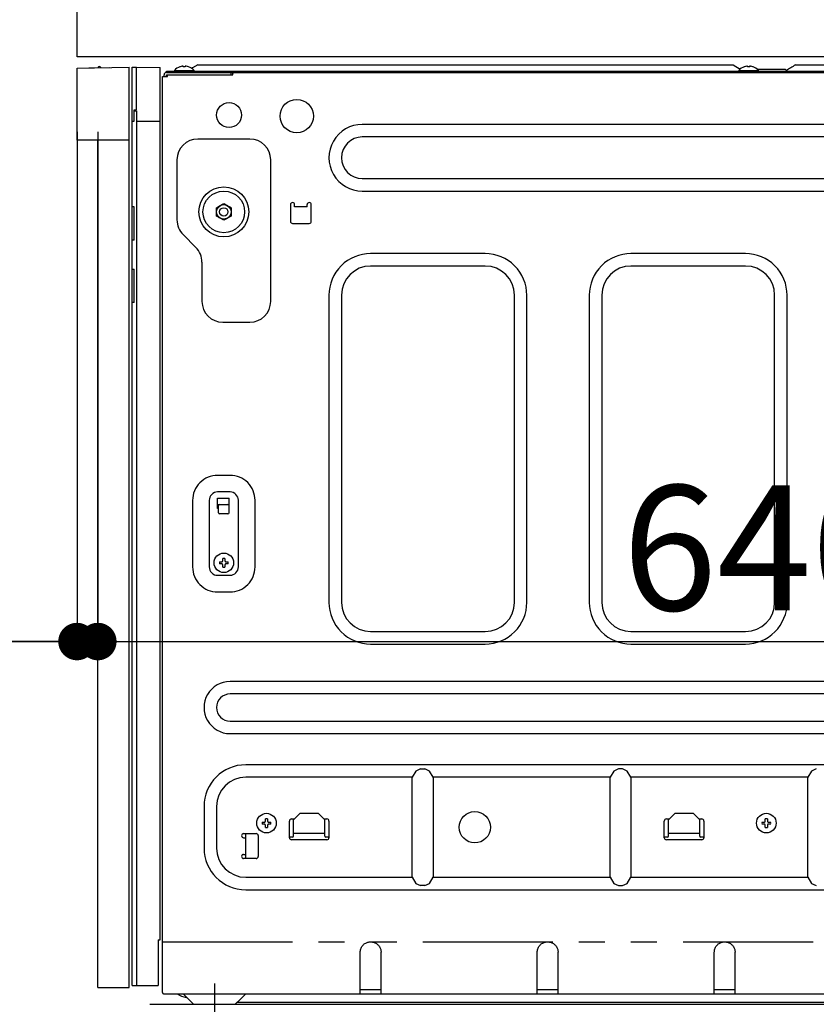
# Model space of a CAD drawing. Extents: x 56059 to 82181, y -32850 to -24450.
# Drawn here: x 78539 to 78921, y -30600 to -30128 of the extents above; entities that cross this region are included whole.
import ezdxf

# ---------------------------------------------------------------- set-up
doc = ezdxf.new("R2010")
doc.units = 0
doc.header["$LTSCALE"] = 50
doc.header["$MEASUREMENT"] = 0
for name, pattern in [('CENTER', [2, 1.25, -0.25, 0.25, -0.25]), ('HIDDEN', [0.375, 0.25, -0.125]), ('PHANTOM', [2.5, 1.25, -0.25, 0.25, -0.25, 0.25, -0.25])]:
    doc.linetypes.add(name, pattern=pattern)
doc.layers.get('0').update_dxf_attribs({"linetype": 'CONTINUOUS'})
for name, color, linetype in [('121-キャビネット（中）', 253, 'HIDDEN'), ('126-甲板', 2, 'CONTINUOUS'), ('150-機器', 8, 'CONTINUOUS'), ('166-寸法B', 11, 'CONTINUOUS')]:
    doc.layers.add(name, color=color, linetype=linetype)
doc.styles.add('KH001', font='txt')
doc.dimstyles.new('KH1xx030', dxfattribs={"dimscale": 30, "dimtxt": 2, "dimasz": 0.6, "dimexe": 0.3, "dimexo": 1.2, "dimgap": 0.5, "dimtad": 3, "dimdec": 1, "dimdsep": 46, "dimlunit": 6, "dimtxsty": 'KH001', "dimblk": 'DOT', "dimcen": 1, "dimdle": 1, "dimclrd": 256, "dimclre": 256, "dimclrt": 256, "dimadec": 0, "dimazin": 0, "dimtfac": 1, "dimtdec": 1, "dimtix": 1, "dimtmove": 2, "dimatfit": 3, "dimldrblk": 'CLOSEDBLANK', "dimfxl": 1, "dimtolj": 1, "dimtzin": 0, "dimlwd": -1, "dimlwe": -1, "dimarcsym": 0})

# ---------------------------------------------------------------- blocks, each defined once
blk = doc.blocks.new('_Dot')
at = {"color": 0, "linetype": 'ByBlock', "lineweight": -2}
blk.add_line((-0.5, 0), (-1, 0), dxfattribs=at)
at = {"color": 0, "linetype": 'ByBlock', "const_width": 0.5}
blk.add_lwpolyline([(-0.25, 0, 1), (0.25, 0, 1)], format="xyb", close=True, dxfattribs=at)
blk = doc.blocks.new('*D247')
at = {"layer": '166-寸法B', "transparency": 16777216}
for p, q in [((78530.12, -30105.34), (78251.53, -30105.34)), ((78260.53, -30947.34), (78260.53, -30123.34)), ((78530.64, -30965.34), (78251.53, -30965.34))]:
    blk.add_line(p, q, dxfattribs=at)
at = {"layer": '166-寸法B', "transparency": 16777216, "xscale": 18, "yscale": 18, "zscale": 18}
for p, rotation in [((78260.53, -30105.34), 90), ((78260.53, -30965.34), 270)]:
    blk.add_blockref('_Dot', p, dxfattribs=dict(at, rotation=rotation))
at = {"layer": '166-寸法B', "transparency": 16777216, "insert": (78210.51, -30535.34), "char_height": 60, "attachment_point": 5, "rotation": 90, "style": 'KH001'}
blk.add_mtext('\\A1;860(910)', dxfattribs=at)
blk = doc.blocks.new('_ClosedBlank')
at = {"color": 0, "linetype": 'ByBlock', "lineweight": -2}
for p, q in [((-1, 0.167), (0, 0)), ((-1, 0.167), (-1, -0.167)), ((0, 0), (-1, -0.167))]:
    blk.add_line(p, q, dxfattribs=at)
blk = doc.blocks.new('*D250')
at = {"layer": '166-寸法B', "transparency": 16777216}
for p, q in [((78514.64, -28565.34), (77981.53, -28565.34)), ((77990.53, -30947.34), (77990.53, -28583.34)), ((78530.64, -30965.34), (77981.53, -30965.34))]:
    blk.add_line(p, q, dxfattribs=at)
at = {"layer": '166-寸法B', "transparency": 16777216, "xscale": 18, "yscale": 18, "zscale": 18}
for p, rotation in [((77990.53, -28565.34), 90), ((77990.53, -30965.34), 270)]:
    blk.add_blockref('_Dot', p, dxfattribs=dict(at, rotation=rotation))
at = {"layer": '166-寸法B', "transparency": 16777216, "insert": (77941.72, -29765.34), "char_height": 60, "attachment_point": 5, "rotation": 90, "style": 'KH001'}
blk.add_mtext('\\A1;2,400', dxfattribs=at)
blk = doc.blocks.new('*D251')
at = {"layer": '166-寸法B', "transparency": 16777216}
for p, q in [((78805.12, -29545.34), (78116.53, -29545.34)), ((78125.53, -30947.34), (78125.53, -29563.34)), ((78530.64, -30965.34), (78116.53, -30965.34))]:
    blk.add_line(p, q, dxfattribs=at)
at = {"layer": '166-寸法B', "transparency": 16777216, "xscale": 18, "yscale": 18, "zscale": 18}
for p, rotation in [((78125.53, -29545.34), 90), ((78125.53, -30965.34), 270)]:
    blk.add_blockref('_Dot', p, dxfattribs=dict(at, rotation=rotation))
at = {"layer": '166-寸法B', "transparency": 16777216, "insert": (78075.2, -30255.34), "char_height": 60, "attachment_point": 5, "rotation": 90, "style": 'KH001'}
blk.add_mtext('\\A1;1,420(1470)', dxfattribs=at)
blk = doc.blocks.new('*D252')
at = {"layer": '166-寸法B', "linetype": 'ByBlock', "transparency": 16777216}
for p, q in [((78566.12, -30181.34), (78566.12, -30435.15)), ((78576.12, -30181.34), (78576.12, -30435.15)), ((78426.9, -30426.15), (78566.12, -30426.15)), ((78548.12, -30426.15), (78530.12, -30426.15)), ((78566.12, -30426.15), (78576.12, -30426.15)), ((78566.12, -30426.15), (78576.12, -30426.15)), ((78594.12, -30426.15), (78612.12, -30426.15))]:
    blk.add_line(p, q, dxfattribs=at)
at = {"layer": '166-寸法B', "transparency": 16777216, "xscale": 18, "yscale": 18, "zscale": 18}
blk.add_blockref('_Dot', (78566.12, -30426.15), dxfattribs=at)
at = {"layer": '166-寸法B', "transparency": 16777216, "xscale": 18, "yscale": 18, "zscale": 18, "rotation": 180}
blk.add_blockref('_Dot', (78576.12, -30426.15), dxfattribs=at)
at = {"layer": '166-寸法B', "transparency": 16777216, "insert": (78475.56, -30381.15), "char_height": 60, "attachment_point": 5, "style": 'KH001'}
blk.add_mtext('\\A1;10', dxfattribs=at)
blk = doc.blocks.new('*D254')
at = {"layer": '166-寸法B', "transparency": 16777216}
for p, q in [((78530.12, -30145.34), (78386.53, -30145.34)), ((78395.53, -30847.34), (78395.53, -30163.34)), ((78565.12, -30865.34), (78386.53, -30865.34))]:
    blk.add_line(p, q, dxfattribs=at)
at = {"layer": '166-寸法B', "transparency": 16777216, "xscale": 18, "yscale": 18, "zscale": 18}
for p, rotation in [((78395.53, -30145.34), 90), ((78395.53, -30865.34), 270)]:
    blk.add_blockref('_Dot', p, dxfattribs=dict(at, rotation=rotation))
at = {"layer": '166-寸法B', "transparency": 16777216, "insert": (78350.53, -30505.34), "char_height": 60, "attachment_point": 5, "rotation": 90, "style": 'KH001'}
blk.add_mtext('\\A1;720', dxfattribs=at)
blk = doc.blocks.new('*D255')
at = {"layer": '166-寸法B', "transparency": 16777216}
for p, q in [((78395.53, -29965.01), (78395.53, -30105.34)), ((78395.53, -30087.34), (78395.53, -30069.34)), ((78530.12, -30105.34), (78386.53, -30105.34)), ((78395.53, -30145.34), (78395.53, -30105.34)), ((78395.53, -30145.34), (78395.53, -30105.34)), ((78530.12, -30145.34), (78386.53, -30145.34)), ((78395.53, -30163.34), (78395.53, -30181.34))]:
    blk.add_line(p, q, dxfattribs=at)
at = {"layer": '166-寸法B', "transparency": 16777216, "xscale": 18, "yscale": 18, "zscale": 18}
for p, rotation in [((78395.53, -30105.34), 270), ((78395.53, -30145.34), 90)]:
    blk.add_blockref('_Dot', p, dxfattribs=dict(at, rotation=rotation))
at = {"layer": '166-寸法B', "transparency": 16777216, "insert": (78350.53, -30016.25), "char_height": 60, "attachment_point": 5, "rotation": 90, "style": 'KH001'}
blk.add_mtext('\\A1;40', dxfattribs=at)
blk = doc.blocks.new('*D259')
at = {"layer": '166-寸法B', "transparency": 16777216}
for p, q in [((79216.12, -30186.34), (79216.12, -30435.15)), ((78576.12, -30217.34), (78576.12, -30435.15)), ((78594.12, -30426.15), (79198.12, -30426.15))]:
    blk.add_line(p, q, dxfattribs=at)
at = {"layer": '166-寸法B', "transparency": 16777216, "xscale": 18, "yscale": 18, "zscale": 18, "rotation": 180}
blk.add_blockref('_Dot', (78576.12, -30426.15), dxfattribs=at)
at = {"layer": '166-寸法B', "transparency": 16777216, "xscale": 18, "yscale": 18, "zscale": 18}
blk.add_blockref('_Dot', (79216.12, -30426.15), dxfattribs=at)
at = {"layer": '166-寸法B', "transparency": 16777216, "insert": (78896.12, -30381.15), "char_height": 60, "attachment_point": 5, "style": 'KH001'}
blk.add_mtext('\\A1;640', dxfattribs=at)

msp = doc.modelspace()

# ---------------------------------------------------------------- linework, layer by layer
at = {"layer": '121-キャビネット（中）', "linetype": 'Continuous', "ltscale": 2}
msp.add_line((79200.12, -30145.34), (78601.12, -30145.34), dxfattribs=at)
at = {"layer": '121-キャビネット（中）', "linetype": 'Continuous'}
msp.add_line((78601.12, -30600.34), (79118.12, -30600.34), dxfattribs=at)
at = {"layer": '126-甲板'}
msp.add_lwpolyline([(78566.12, -30105.34), (79213.12, -30105.34), (79213.12, -30145.34), (78566.12, -30145.34)], close=True, dxfattribs=at)
at = {"layer": '150-機器', "color": 13, "linetype": 'Continuous'}
for p, q in [((78615.58, -30150.12), (78615.52, -30150.12)), ((78617.12, -30150.12), (78617.12, -30149.84)), ((78618.12, -30150.12), (78617.12, -30150.12)), ((78618.12, -30149.84), (78618.12, -30150.12)), ((78619.72, -30150.12), (78619.66, -30150.12)), ((78624.12, -30149.24), (78621.62, -30150.74)), ((78624.12, -30149.24), (78881.12, -30149.24)), ((78881.12, -30149.24), (78884.55, -30151.3)), ((78886.58, -30150.12), (78886.52, -30150.12)), ((78888.12, -30150.12), (78888.12, -30149.84)), ((78889.12, -30150.12), (78888.12, -30150.12)), ((78889.12, -30149.84), (78889.12, -30150.12)), ((78890.72, -30150.12), (78890.66, -30150.12)), ((78909.93, -30149.96), (78909.37, -30150.29)), ((78910.51, -30149.61), (78909.93, -30149.96)), ((78911.12, -30149.24), (78910.51, -30149.61)), ((78911.12, -30149.24), (79168.12, -30149.24)), ((78566.12, -30150.84), (78591.12, -30150.34)), ((78566.12, -30185.34), (78566.12, -30150.84)), ((78571.86, -30150.67), (78581.86, -30150.48)), ((78571.86, -30150.67), (78571.86, -30150.72)), ((78581.86, -30150.48), (78581.86, -30150.53)), ((78591.12, -30185.34), (78591.12, -30150.34)), ((78592.62, -30591.34), (78592.62, -30150.34)), ((78592.62, -30150.34), (78594.62, -30150.38)), ((78594.62, -30170.84), (78594.62, -30150.38)), ((78594.62, -30150.38), (78606.12, -30150.58)), ((78606.12, -30569.34), (78606.12, -30150.58)), ((78607.12, -30594.74), (78607.12, -30154.84)), ((78607.12, -30154.84), (78609.62, -30154.84)), ((78607.92, -30154.84), (78607.92, -30154.04)), ((78609.12, -30152.84), (78609.12, -30152.24)), ((78609.12, -30152.24), (79183.12, -30152.24)), ((78609.12, -30152.84), (79183.92, -30152.84)), ((78609.12, -30154.84), (78609.12, -30154.04)), ((78609.12, -30154.04), (78640.82, -30154.04)), ((78609.62, -30154.84), (78609.62, -30154.04)), ((78612.92, -30151.96), (78612.92, -30152.24)), ((78612.92, -30151.96), (78622.32, -30151.96)), ((78621.62, -30150.74), (78621.16, -30151.02)), ((78622.32, -30152.24), (78622.32, -30151.96)), ((78639.92, -30152.84), (78639.92, -30154.04)), ((78640.92, -30153.94), (78640.92, -30153.34)), ((78883.92, -30151.96), (78883.92, -30152.24)), ((78883.92, -30151.96), (78893.32, -30151.96)), ((78892.52, -30151.24), (78906.12, -30151.24)), ((78893.32, -30152.24), (78893.32, -30151.96)), ((78906.62, -30151.74), (78906.12, -30151.24)), ((78907.12, -30152.24), (78906.62, -30151.74)), ((78907.23, -30151.58), (78906.74, -30151.87)), ((78907.74, -30151.27), (78907.23, -30151.58)), ((78908.27, -30150.95), (78907.74, -30151.27)), ((78908.82, -30150.62), (78908.27, -30150.95)), ((78909.37, -30150.29), (78908.82, -30150.62)), ((78593.62, -30176.34), (78593.62, -30170.84)), ((78593.62, -30170.84), (78594.62, -30170.84)), ((78593.62, -30171.34), (78594.62, -30171.34)), ((78594.62, -30171.34), (78594.62, -30591.34)), ((78592.62, -30176.34), (78593.62, -30176.34)), ((78594.62, -30176.34), (78606.12, -30176.34)), ((79087.12, -30177.84), (78703.12, -30177.84)), ((78591.12, -30185.34), (78566.12, -30185.34)), ((78576.12, -30592.34), (78576.12, -30185.34)), ((78591.12, -30592.34), (78591.12, -30185.34)), ((78649.12, -30184.84), (78624.12, -30184.84)), ((79087.12, -30183.84), (78703.12, -30183.84)), ((78614.12, -30194.84), (78614.12, -30223.7)), ((78659.12, -30262.84), (78659.12, -30194.84)), ((78703.12, -30203.84), (79087.12, -30203.84)), ((78703.12, -30209.84), (79087.12, -30209.84)), ((78635.28, -30216.58), (78635.5, -30216.45)), ((78635.5, -30216.45), (78635.72, -30216.32)), ((78635.72, -30216.32), (78635.96, -30216.18)), ((78635.96, -30216.18), (78636.26, -30216.01)), ((78636.26, -30216.01), (78636.62, -30215.8)), ((78636.62, -30215.8), (78638.37, -30216.81)), ((78668.62, -30216.34), (78668.62, -30224.34)), ((78670.62, -30217.34), (78670.62, -30216.34)), ((78676.62, -30217.34), (78676.62, -30216.34)), ((78678.62, -30224.34), (78678.62, -30216.34)), ((78593.62, -30217.34), (78592.62, -30217.34)), ((78593.62, -30233.34), (78593.62, -30217.34)), ((78633.12, -30217.82), (78634.87, -30216.81)), ((78633.12, -30217.98), (78633.12, -30217.82)), ((78633.12, -30218.18), (78633.12, -30217.98)), ((78633.12, -30218.41), (78633.12, -30218.18)), ((78633.12, -30218.66), (78633.12, -30218.41)), ((78633.12, -30218.91), (78633.12, -30218.66)), ((78633.12, -30219.19), (78633.12, -30218.91)), ((78633.12, -30219.49), (78633.12, -30219.19)), ((78633.12, -30219.84), (78633.12, -30219.49)), ((78633.12, -30220.01), (78633.12, -30219.84)), ((78633.12, -30220.22), (78633.12, -30220.01)), ((78633.12, -30220.46), (78633.12, -30220.22)), ((78633.12, -30220.71), (78633.12, -30220.46)), ((78633.12, -30220.96), (78633.12, -30220.71)), ((78633.12, -30221.23), (78633.12, -30220.96)), ((78634.87, -30216.81), (78634.94, -30216.77)), ((78634.94, -30216.77), (78635.09, -30216.69)), ((78635.09, -30216.69), (78635.28, -30216.58)), ((78638.37, -30216.81), (78638.44, -30216.86)), ((78638.44, -30216.86), (78638.59, -30216.94)), ((78638.59, -30216.94), (78638.78, -30217.05)), ((78638.78, -30217.05), (78639, -30217.18)), ((78639, -30217.18), (78639.22, -30217.31)), ((78639.22, -30217.31), (78639.46, -30217.45)), ((78639.46, -30217.45), (78639.76, -30217.62)), ((78639.76, -30217.62), (78640.12, -30217.82)), ((78640.12, -30217.82), (78640.12, -30217.98)), ((78640.12, -30217.98), (78640.12, -30218.18)), ((78640.12, -30218.18), (78640.12, -30218.41)), ((78640.12, -30218.41), (78640.12, -30218.66)), ((78640.12, -30218.66), (78640.12, -30218.91)), ((78640.12, -30218.91), (78640.12, -30219.19)), ((78640.12, -30219.19), (78640.12, -30219.49)), ((78640.12, -30219.49), (78640.12, -30219.84)), ((78640.12, -30219.84), (78640.12, -30220.01)), ((78640.12, -30220.01), (78640.12, -30220.22)), ((78640.12, -30220.22), (78640.12, -30220.46)), ((78640.12, -30220.46), (78640.12, -30220.71)), ((78640.12, -30220.71), (78640.12, -30220.96)), ((78640.12, -30220.96), (78640.12, -30221.23)), ((78676.62, -30217.34), (78670.62, -30217.34)), ((78633.12, -30221.53), (78633.12, -30221.23)), ((78633.12, -30221.87), (78633.12, -30221.53)), ((78633.48, -30222.07), (78633.12, -30221.87)), ((78633.77, -30222.24), (78633.48, -30222.07)), ((78634.02, -30222.38), (78633.77, -30222.24)), ((78634.24, -30222.51), (78634.02, -30222.38)), ((78634.45, -30222.64), (78634.24, -30222.51)), ((78634.65, -30222.75), (78634.45, -30222.64)), ((78634.79, -30222.83), (78634.65, -30222.75)), ((78634.87, -30222.88), (78634.79, -30222.83)), ((78636.62, -30223.89), (78634.87, -30222.88)), ((78636.98, -30223.68), (78636.62, -30223.89)), ((78637.27, -30223.51), (78636.98, -30223.68)), ((78637.52, -30223.37), (78637.27, -30223.51)), ((78637.74, -30223.24), (78637.52, -30223.37)), ((78637.95, -30223.11), (78637.74, -30223.24)), ((78638.15, -30223), (78637.95, -30223.11)), ((78638.29, -30222.92), (78638.15, -30223)), ((78638.37, -30222.88), (78638.29, -30222.92)), ((78640.12, -30221.87), (78638.37, -30222.88)), ((78640.12, -30221.23), (78640.12, -30221.53)), ((78640.12, -30221.53), (78640.12, -30221.87)), ((78669.62, -30225.34), (78677.62, -30225.34)), ((78593.62, -30233.34), (78592.62, -30233.34)), ((78617.05, -30230.77), (78623.19, -30236.92)), ((78762.12, -30239.84), (78707.12, -30239.84)), ((78887.12, -30239.84), (78832.12, -30239.84)), ((78626.12, -30243.99), (78626.12, -30262.84)), ((78592.62, -30247.34), (78593.62, -30247.34)), ((78593.62, -30263.34), (78593.62, -30247.34)), ((78762.12, -30245.84), (78707.12, -30245.84)), ((78887.12, -30245.84), (78832.12, -30245.84)), ((78593.62, -30263.34), (78592.62, -30263.34)), ((78687.12, -30259.84), (78687.12, -30407.34)), ((78693.12, -30259.84), (78693.12, -30407.34)), ((78776.12, -30407.34), (78776.12, -30259.84)), ((78782.12, -30407.34), (78782.12, -30259.84)), ((78812.12, -30259.84), (78812.12, -30407.34)), ((78818.12, -30259.84), (78818.12, -30407.34)), ((78901.12, -30407.34), (78901.12, -30259.84)), ((78907.12, -30407.34), (78907.12, -30259.84)), ((78636.12, -30272.84), (78649.12, -30272.84)), ((78594.64, -30302.95), (78594.62, -30302.95)), ((78594.62, -30307.88), (78594.64, -30307.88)), ((78639.62, -30346.34), (78633.62, -30346.34)), ((78639.62, -30354.34), (78633.62, -30354.34)), ((78633.62, -30362.34), (78633.62, -30357.34)), ((78633.62, -30357.34), (78639.12, -30357.34)), ((78639.12, -30364.34), (78639.12, -30357.34)), ((78621.62, -30358.34), (78621.62, -30390.35)), ((78629.62, -30358.34), (78629.62, -30390.35)), ((78633.62, -30360.34), (78639.12, -30360.34)), ((78634.12, -30362.34), (78633.62, -30362.34)), ((78634.12, -30364.34), (78634.12, -30360.84)), ((78643.62, -30390.35), (78643.62, -30358.34)), ((78651.62, -30390.35), (78651.62, -30358.34)), ((78638.62, -30364.84), (78634.62, -30364.84)), ((78636.12, -30387.42), (78636.12, -30386.31)), ((78637.12, -30386.31), (78637.12, -30387.42)), ((78634.58, -30387.84), (78635.69, -30387.84)), ((78635.69, -30388.84), (78634.58, -30388.84)), ((78635.69, -30387.84), (78635.72, -30387.83)), ((78635.72, -30388.86), (78635.69, -30388.84)), ((78635.72, -30387.83), (78635.76, -30387.81)), ((78635.76, -30388.88), (78635.72, -30388.86)), ((78635.76, -30387.81), (78635.8, -30387.79)), ((78635.8, -30388.9), (78635.76, -30388.88)), ((78635.8, -30387.79), (78635.83, -30387.78)), ((78635.83, -30388.91), (78635.8, -30388.9)), ((78635.83, -30387.78), (78635.87, -30387.76)), ((78635.87, -30388.93), (78635.83, -30388.91)), ((78635.87, -30387.76), (78635.91, -30387.74)), ((78635.91, -30388.95), (78635.87, -30388.93)), ((78635.91, -30387.74), (78635.94, -30387.73)), ((78635.94, -30388.96), (78635.91, -30388.95)), ((78635.94, -30387.73), (78635.98, -30387.71)), ((78635.98, -30388.98), (78635.94, -30388.96)), ((78635.98, -30387.71), (78636, -30387.67)), ((78636, -30389.02), (78635.98, -30388.98)), ((78636, -30387.67), (78636.02, -30387.64)), ((78636.02, -30389.05), (78636, -30389.02)), ((78636.02, -30387.64), (78636.03, -30387.6)), ((78636.03, -30389.09), (78636.02, -30389.05)), ((78636.03, -30387.6), (78636.05, -30387.56)), ((78636.05, -30389.13), (78636.03, -30389.09)), ((78636.05, -30387.56), (78636.07, -30387.53)), ((78636.07, -30389.16), (78636.05, -30389.13)), ((78636.07, -30387.53), (78636.08, -30387.49)), ((78636.08, -30389.2), (78636.07, -30389.16)), ((78636.08, -30387.49), (78636.1, -30387.45)), ((78636.1, -30389.24), (78636.08, -30389.2)), ((78636.1, -30387.45), (78636.12, -30387.42)), ((78636.12, -30389.27), (78636.1, -30389.24)), ((78636.12, -30390.38), (78636.12, -30389.27)), ((78637.12, -30387.42), (78637.13, -30387.45)), ((78637.13, -30389.24), (78637.12, -30389.27)), ((78637.12, -30389.27), (78637.12, -30390.38)), ((78637.13, -30387.45), (78637.15, -30387.49)), ((78637.15, -30389.2), (78637.13, -30389.24)), ((78637.15, -30387.49), (78637.17, -30387.53)), ((78637.17, -30389.16), (78637.15, -30389.2)), ((78637.17, -30387.53), (78637.19, -30387.56)), ((78637.19, -30389.13), (78637.17, -30389.16)), ((78637.19, -30387.56), (78637.2, -30387.6)), ((78637.2, -30389.09), (78637.19, -30389.13)), ((78637.2, -30387.6), (78637.22, -30387.64)), ((78637.22, -30389.05), (78637.2, -30389.09)), ((78637.22, -30387.64), (78637.24, -30387.67)), ((78637.24, -30389.02), (78637.22, -30389.05)), ((78637.24, -30387.67), (78637.25, -30387.71)), ((78637.25, -30388.98), (78637.24, -30389.02)), ((78637.25, -30387.71), (78637.29, -30387.73)), ((78637.29, -30388.96), (78637.25, -30388.98)), ((78637.29, -30387.73), (78637.33, -30387.74)), ((78637.33, -30388.95), (78637.29, -30388.96)), ((78637.33, -30387.74), (78637.36, -30387.76)), ((78637.36, -30388.93), (78637.33, -30388.95)), ((78637.36, -30387.76), (78637.4, -30387.78)), ((78637.4, -30388.91), (78637.36, -30388.93)), ((78637.4, -30387.78), (78637.44, -30387.79)), ((78637.44, -30388.9), (78637.4, -30388.91)), ((78637.44, -30387.79), (78637.47, -30387.81)), ((78637.47, -30388.88), (78637.44, -30388.9)), ((78637.47, -30387.81), (78637.51, -30387.83)), ((78637.51, -30388.86), (78637.47, -30388.88)), ((78637.51, -30387.83), (78637.55, -30387.84)), ((78637.55, -30388.84), (78637.51, -30388.86)), ((78637.55, -30387.84), (78638.66, -30387.84)), ((78638.66, -30388.84), (78637.55, -30388.84)), ((78633.62, -30394.34), (78639.62, -30394.34)), ((78633.62, -30402.34), (78639.62, -30402.34)), ((78707.12, -30421.34), (78762.12, -30421.34)), ((78832.12, -30421.34), (78887.12, -30421.34)), ((78707.12, -30427.34), (78762.12, -30427.34)), ((78832.12, -30427.34), (78887.12, -30427.34)), ((79104.62, -30445.34), (78639.62, -30445.34)), ((79104.62, -30451.34), (78639.62, -30451.34)), ((78639.62, -30464.34), (79104.62, -30464.34)), ((78639.62, -30470.34), (79104.62, -30470.34)), ((79097.12, -30485.34), (78647.12, -30485.34)), ((78728.88, -30488.4), (78727.12, -30491.34)), ((78731.12, -30487.34), (78728.88, -30488.4)), ((78731.12, -30487.34), (78733.12, -30487.34)), ((78735.35, -30488.4), (78733.12, -30487.34)), ((78737.12, -30491.34), (78735.35, -30488.4)), ((78823.88, -30488.4), (78822.12, -30491.34)), ((78826.12, -30487.34), (78823.88, -30488.4)), ((78828.12, -30487.34), (78826.12, -30487.34)), ((78830.35, -30488.4), (78828.12, -30487.34)), ((78832.12, -30491.34), (78830.35, -30488.4)), ((78918.88, -30488.4), (78917.12, -30491.34)), ((78921.12, -30487.34), (78918.88, -30488.4)), ((78727.12, -30491.34), (78647.12, -30491.34)), ((78727.12, -30539.34), (78727.12, -30491.34)), ((78822.12, -30491.34), (78737.12, -30491.34)), ((78737.12, -30491.34), (78737.12, -30539.34)), ((78822.12, -30539.34), (78822.12, -30491.34)), ((78917.12, -30491.34), (78832.12, -30491.34)), ((78832.12, -30491.34), (78832.12, -30539.34)), ((78917.12, -30539.34), (78917.12, -30491.34)), ((78627.12, -30505.34), (78627.12, -30525.34)), ((78633.12, -30505.34), (78633.12, -30525.34)), ((78670.12, -30511.74), (78673.12, -30508.74)), ((78682.12, -30508.74), (78673.12, -30508.74)), ((78682.12, -30508.74), (78685.12, -30511.74)), ((78850.12, -30511.74), (78853.12, -30508.74)), ((78862.12, -30508.74), (78853.12, -30508.74)), ((78862.12, -30508.74), (78865.12, -30511.74)), ((78655.08, -30512.84), (78656.19, -30512.84)), ((78656.19, -30513.84), (78655.08, -30513.84)), ((78656.19, -30512.84), (78656.22, -30512.83)), ((78656.22, -30513.86), (78656.19, -30513.84)), ((78656.22, -30512.83), (78656.26, -30512.81)), ((78656.26, -30513.88), (78656.22, -30513.86)), ((78656.26, -30512.81), (78656.3, -30512.79)), ((78656.3, -30513.9), (78656.26, -30513.88)), ((78656.3, -30512.79), (78656.33, -30512.78)), ((78656.33, -30513.91), (78656.3, -30513.9)), ((78656.33, -30512.78), (78656.37, -30512.76)), ((78656.37, -30513.93), (78656.33, -30513.91)), ((78656.37, -30512.76), (78656.41, -30512.74)), ((78656.41, -30513.95), (78656.37, -30513.93)), ((78656.41, -30512.74), (78656.44, -30512.73)), ((78656.44, -30513.96), (78656.41, -30513.95)), ((78656.44, -30512.73), (78656.48, -30512.71)), ((78656.48, -30513.98), (78656.44, -30513.96)), ((78656.48, -30512.71), (78656.5, -30512.67)), ((78656.5, -30514.02), (78656.48, -30513.98)), ((78656.5, -30512.67), (78656.52, -30512.64)), ((78656.52, -30514.05), (78656.5, -30514.02)), ((78656.52, -30512.64), (78656.53, -30512.6)), ((78656.53, -30514.09), (78656.52, -30514.05)), ((78656.53, -30512.6), (78656.55, -30512.56)), ((78656.55, -30514.13), (78656.53, -30514.09)), ((78656.55, -30512.56), (78656.57, -30512.53)), ((78656.57, -30514.16), (78656.55, -30514.13)), ((78656.57, -30512.53), (78656.58, -30512.49)), ((78656.58, -30514.2), (78656.57, -30514.16)), ((78656.58, -30512.49), (78656.6, -30512.45)), ((78656.6, -30514.24), (78656.58, -30514.2)), ((78656.6, -30512.45), (78656.62, -30512.42)), ((78656.62, -30514.27), (78656.6, -30514.24)), ((78656.62, -30512.42), (78656.62, -30511.31)), ((78656.62, -30515.38), (78656.62, -30514.27)), ((78657.62, -30511.31), (78657.62, -30512.42)), ((78657.62, -30512.42), (78657.63, -30512.45)), ((78657.63, -30514.24), (78657.62, -30514.27)), ((78657.62, -30514.27), (78657.62, -30515.38)), ((78657.63, -30512.45), (78657.65, -30512.49)), ((78657.65, -30514.2), (78657.63, -30514.24)), ((78657.65, -30512.49), (78657.67, -30512.53)), ((78657.67, -30514.16), (78657.65, -30514.2)), ((78657.67, -30512.53), (78657.69, -30512.56)), ((78657.69, -30514.13), (78657.67, -30514.16)), ((78657.69, -30512.56), (78657.7, -30512.6)), ((78657.7, -30514.09), (78657.69, -30514.13)), ((78657.7, -30512.6), (78657.72, -30512.64)), ((78657.72, -30514.05), (78657.7, -30514.09)), ((78657.72, -30512.64), (78657.74, -30512.67)), ((78657.74, -30514.02), (78657.72, -30514.05)), ((78657.74, -30512.67), (78657.75, -30512.71)), ((78657.75, -30513.98), (78657.74, -30514.02)), ((78657.75, -30512.71), (78657.79, -30512.73)), ((78657.79, -30513.96), (78657.75, -30513.98)), ((78657.79, -30512.73), (78657.83, -30512.74)), ((78657.83, -30513.95), (78657.79, -30513.96)), ((78657.83, -30512.74), (78657.86, -30512.76)), ((78657.86, -30513.93), (78657.83, -30513.95)), ((78657.86, -30512.76), (78657.9, -30512.78)), ((78657.9, -30513.91), (78657.86, -30513.93)), ((78657.9, -30512.78), (78657.94, -30512.79)), ((78657.94, -30513.9), (78657.9, -30513.91)), ((78657.94, -30512.79), (78657.97, -30512.81)), ((78657.97, -30513.88), (78657.94, -30513.9)), ((78657.97, -30512.81), (78658.01, -30512.83)), ((78658.01, -30513.86), (78657.97, -30513.88)), ((78658.01, -30512.83), (78658.05, -30512.84)), ((78658.05, -30513.84), (78658.01, -30513.86)), ((78658.05, -30512.84), (78659.16, -30512.84)), ((78659.16, -30513.84), (78658.05, -30513.84)), ((78668.12, -30520.34), (78668.12, -30512.34)), ((78669.12, -30511.34), (78670.52, -30511.34)), ((78670.12, -30519.54), (78670.12, -30511.74)), ((78684.72, -30511.34), (78686.12, -30511.34)), ((78685.12, -30519.54), (78685.12, -30511.74)), ((78687.12, -30512.34), (78687.12, -30520.34)), ((78848.12, -30520.34), (78848.12, -30512.34)), ((78849.12, -30511.34), (78850.52, -30511.34)), ((78850.12, -30519.54), (78850.12, -30511.74)), ((78864.72, -30511.34), (78866.12, -30511.34)), ((78865.12, -30519.54), (78865.12, -30511.74)), ((78867.12, -30512.34), (78867.12, -30520.34)), ((78895.08, -30512.84), (78896.19, -30512.84)), ((78896.19, -30513.84), (78895.08, -30513.84)), ((78896.19, -30512.84), (78896.22, -30512.83)), ((78896.22, -30513.86), (78896.19, -30513.84)), ((78896.22, -30512.83), (78896.26, -30512.81)), ((78896.26, -30513.88), (78896.22, -30513.86)), ((78896.26, -30512.81), (78896.3, -30512.79)), ((78896.3, -30513.9), (78896.26, -30513.88)), ((78896.3, -30512.79), (78896.33, -30512.78)), ((78896.33, -30513.91), (78896.3, -30513.9)), ((78896.33, -30512.78), (78896.37, -30512.76)), ((78896.37, -30513.93), (78896.33, -30513.91)), ((78896.37, -30512.76), (78896.41, -30512.74)), ((78896.41, -30513.95), (78896.37, -30513.93)), ((78896.41, -30512.74), (78896.44, -30512.73)), ((78896.44, -30513.96), (78896.41, -30513.95)), ((78896.44, -30512.73), (78896.48, -30512.71)), ((78896.48, -30513.98), (78896.44, -30513.96)), ((78896.48, -30512.71), (78896.5, -30512.67)), ((78896.5, -30514.02), (78896.48, -30513.98)), ((78896.5, -30512.67), (78896.52, -30512.64)), ((78896.52, -30514.05), (78896.5, -30514.02)), ((78896.52, -30512.64), (78896.53, -30512.6)), ((78896.53, -30514.09), (78896.52, -30514.05)), ((78896.53, -30512.6), (78896.55, -30512.56)), ((78896.55, -30514.13), (78896.53, -30514.09)), ((78896.55, -30512.56), (78896.57, -30512.53)), ((78896.57, -30514.16), (78896.55, -30514.13)), ((78896.57, -30512.53), (78896.58, -30512.49)), ((78896.58, -30514.2), (78896.57, -30514.16)), ((78896.58, -30512.49), (78896.6, -30512.45)), ((78896.6, -30514.24), (78896.58, -30514.2)), ((78896.6, -30512.45), (78896.62, -30512.42)), ((78896.62, -30514.27), (78896.6, -30514.24)), ((78896.62, -30512.42), (78896.62, -30511.31)), ((78896.62, -30515.38), (78896.62, -30514.27)), ((78897.62, -30511.31), (78897.62, -30512.42)), ((78897.62, -30512.42), (78897.63, -30512.45)), ((78897.63, -30514.24), (78897.62, -30514.27)), ((78897.62, -30514.27), (78897.62, -30515.38)), ((78897.63, -30512.45), (78897.65, -30512.49)), ((78897.65, -30514.2), (78897.63, -30514.24)), ((78897.65, -30512.49), (78897.67, -30512.53)), ((78897.67, -30514.16), (78897.65, -30514.2)), ((78897.67, -30512.53), (78897.69, -30512.56)), ((78897.69, -30514.13), (78897.67, -30514.16)), ((78897.69, -30512.56), (78897.7, -30512.6)), ((78897.7, -30514.09), (78897.69, -30514.13)), ((78897.7, -30512.6), (78897.72, -30512.64)), ((78897.72, -30514.05), (78897.7, -30514.09)), ((78897.72, -30512.64), (78897.74, -30512.67)), ((78897.74, -30514.02), (78897.72, -30514.05)), ((78897.74, -30512.67), (78897.75, -30512.71)), ((78897.75, -30513.98), (78897.74, -30514.02)), ((78897.75, -30512.71), (78897.79, -30512.73)), ((78897.79, -30513.96), (78897.75, -30513.98)), ((78897.79, -30512.73), (78897.83, -30512.74)), ((78897.83, -30513.95), (78897.79, -30513.96)), ((78897.83, -30512.74), (78897.86, -30512.76)), ((78897.86, -30513.93), (78897.83, -30513.95)), ((78897.86, -30512.76), (78897.9, -30512.78)), ((78897.9, -30513.91), (78897.86, -30513.93)), ((78897.9, -30512.78), (78897.94, -30512.79)), ((78897.94, -30513.9), (78897.9, -30513.91)), ((78897.94, -30512.79), (78897.97, -30512.81)), ((78897.97, -30513.88), (78897.94, -30513.9)), ((78897.97, -30512.81), (78898.01, -30512.83)), ((78898.01, -30513.86), (78897.97, -30513.88)), ((78898.01, -30512.83), (78898.05, -30512.84)), ((78898.05, -30513.84), (78898.01, -30513.86)), ((78898.05, -30512.84), (78899.16, -30512.84)), ((78899.16, -30513.84), (78898.05, -30513.84)), ((78646.12, -30518.34), (78652.12, -30518.34)), ((78647.12, -30529.74), (78647.12, -30518.34)), ((78670.12, -30518.24), (78685.12, -30518.24)), ((78850.12, -30518.24), (78865.12, -30518.24)), ((78646.12, -30520.34), (78647.12, -30520.34)), ((78653.12, -30519.34), (78653.12, -30529.34)), ((78669.62, -30520.04), (78668.12, -30520.04)), ((78686.12, -30521.34), (78669.12, -30521.34)), ((78687.12, -30520.04), (78685.62, -30520.04)), ((78849.62, -30520.04), (78848.12, -30520.04)), ((78866.12, -30521.34), (78849.12, -30521.34)), ((78867.12, -30520.04), (78865.62, -30520.04)), ((78646.12, -30528.34), (78647.12, -30528.34)), ((78652.12, -30530.34), (78646.12, -30530.34)), ((78647.08, -30530.34), (78647.12, -30529.74)), ((78647.12, -30539.34), (78727.12, -30539.34)), ((78727.12, -30539.34), (78728.88, -30542.29)), ((78728.88, -30542.29), (78731.12, -30543.34)), ((78733.12, -30543.34), (78735.35, -30542.29)), ((78735.35, -30542.29), (78737.12, -30539.34)), ((78737.12, -30539.34), (78822.12, -30539.34)), ((78822.12, -30539.34), (78823.88, -30542.29)), ((78823.88, -30542.29), (78826.12, -30543.34)), ((78828.12, -30543.34), (78830.35, -30542.29)), ((78830.35, -30542.29), (78832.12, -30539.34)), ((78832.12, -30539.34), (78917.12, -30539.34)), ((78917.12, -30539.34), (78918.88, -30542.29)), ((78918.88, -30542.29), (78921.12, -30543.34)), ((78647.12, -30545.34), (79097.12, -30545.34)), ((78733.12, -30543.34), (78731.12, -30543.34)), ((78826.12, -30543.34), (78828.12, -30543.34)), ((78605.12, -30569.34), (78606.12, -30569.34)), ((78605.12, -30569.34), (78605.12, -30591.34)), ((78704.4, -30571.15), (78704.73, -30570.94)), ((78704.73, -30570.94), (78705.08, -30570.77)), ((78705.08, -30570.77), (78705.43, -30570.63)), ((78705.43, -30570.63), (78705.78, -30570.53)), ((78705.78, -30570.53), (78706.13, -30570.45)), ((78706.13, -30570.45), (78706.48, -30570.4)), ((78706.48, -30570.4), (78706.81, -30570.37)), ((78706.81, -30570.37), (78707.12, -30570.34)), ((78707.12, -30570.34), (78707.54, -30570.39)), ((78707.54, -30570.39), (78707.96, -30570.44)), ((78707.96, -30570.44), (78708.37, -30570.52)), ((78708.37, -30570.52), (78708.77, -30570.63)), ((78708.77, -30570.63), (78709.16, -30570.78)), ((78709.16, -30570.78), (78709.54, -30570.96)), ((78709.54, -30570.96), (78709.9, -30571.19)), ((78789.4, -30571.15), (78789.73, -30570.94)), ((78789.73, -30570.94), (78790.08, -30570.77)), ((78790.08, -30570.77), (78790.43, -30570.63)), ((78790.43, -30570.63), (78790.78, -30570.53)), ((78790.78, -30570.53), (78791.13, -30570.45)), ((78791.13, -30570.45), (78791.48, -30570.4)), ((78791.48, -30570.4), (78791.81, -30570.37)), ((78791.81, -30570.37), (78792.12, -30570.34)), ((78792.12, -30570.34), (78792.54, -30570.39)), ((78792.54, -30570.39), (78792.96, -30570.44)), ((78792.96, -30570.44), (78793.37, -30570.52)), ((78793.37, -30570.52), (78793.77, -30570.63)), ((78793.77, -30570.63), (78794.16, -30570.78)), ((78794.16, -30570.78), (78794.54, -30570.96)), ((78794.54, -30570.96), (78794.9, -30571.19)), ((78874.4, -30571.15), (78874.73, -30570.94)), ((78874.73, -30570.94), (78875.08, -30570.77)), ((78875.08, -30570.77), (78875.43, -30570.63)), ((78875.43, -30570.63), (78875.78, -30570.53)), ((78875.78, -30570.53), (78876.13, -30570.45)), ((78876.13, -30570.45), (78876.48, -30570.4)), ((78876.48, -30570.4), (78876.81, -30570.37)), ((78876.81, -30570.37), (78877.12, -30570.34)), ((78877.12, -30570.34), (78877.54, -30570.39)), ((78877.54, -30570.39), (78877.96, -30570.44)), ((78877.96, -30570.44), (78878.37, -30570.52)), ((78878.37, -30570.52), (78878.77, -30570.63)), ((78878.77, -30570.63), (78879.16, -30570.78)), ((78879.16, -30570.78), (78879.54, -30570.96)), ((78879.54, -30570.96), (78879.9, -30571.19)), ((78702.12, -30575.34), (78702.16, -30574.93)), ((78702.12, -30595.34), (78702.12, -30575.34)), ((78702.16, -30574.93), (78702.21, -30574.52)), ((78702.21, -30574.52), (78702.28, -30574.11)), ((78702.28, -30574.11), (78702.39, -30573.72)), ((78702.39, -30573.72), (78702.54, -30573.33)), ((78702.54, -30573.33), (78702.72, -30572.95)), ((78702.72, -30572.95), (78702.94, -30572.59)), ((78702.94, -30572.59), (78703.19, -30572.25)), ((78703.19, -30572.25), (78703.46, -30571.94)), ((78703.46, -30571.94), (78703.76, -30571.65)), ((78703.76, -30571.65), (78704.07, -30571.38)), ((78704.07, -30571.38), (78704.4, -30571.15)), ((78709.9, -30571.19), (78710.24, -30571.44)), ((78710.24, -30571.44), (78710.55, -30571.72)), ((78710.55, -30571.72), (78710.84, -30572.01)), ((78710.84, -30572.01), (78711.11, -30572.33)), ((78711.11, -30572.33), (78711.34, -30572.66)), ((78711.34, -30572.66), (78711.54, -30573)), ((78711.54, -30573), (78711.71, -30573.34)), ((78711.71, -30573.34), (78711.84, -30573.69)), ((78711.84, -30573.69), (78711.94, -30574.04)), ((78711.94, -30574.04), (78712.02, -30574.39)), ((78712.02, -30574.39), (78712.07, -30574.72)), ((78712.07, -30574.72), (78712.1, -30575.05)), ((78712.1, -30575.05), (78712.12, -30575.34)), ((78712.12, -30595.34), (78712.12, -30575.34)), ((78787.12, -30575.34), (78787.16, -30574.93)), ((78787.12, -30595.34), (78787.12, -30575.34)), ((78787.16, -30574.93), (78787.21, -30574.52)), ((78787.21, -30574.52), (78787.28, -30574.11)), ((78787.28, -30574.11), (78787.39, -30573.72)), ((78787.39, -30573.72), (78787.54, -30573.33)), ((78787.54, -30573.33), (78787.72, -30572.95)), ((78787.72, -30572.95), (78787.94, -30572.59)), ((78787.94, -30572.59), (78788.19, -30572.25)), ((78788.19, -30572.25), (78788.46, -30571.94)), ((78788.46, -30571.94), (78788.76, -30571.65)), ((78788.76, -30571.65), (78789.07, -30571.38)), ((78789.07, -30571.38), (78789.4, -30571.15)), ((78794.9, -30571.19), (78795.24, -30571.44)), ((78795.24, -30571.44), (78795.55, -30571.72)), ((78795.55, -30571.72), (78795.84, -30572.01)), ((78795.84, -30572.01), (78796.11, -30572.33)), ((78796.11, -30572.33), (78796.34, -30572.66)), ((78796.34, -30572.66), (78796.54, -30573)), ((78796.54, -30573), (78796.71, -30573.34)), ((78796.71, -30573.34), (78796.84, -30573.69)), ((78796.84, -30573.69), (78796.94, -30574.04)), ((78796.94, -30574.04), (78797.02, -30574.39)), ((78797.02, -30574.39), (78797.07, -30574.72)), ((78797.07, -30574.72), (78797.1, -30575.05)), ((78797.1, -30575.05), (78797.12, -30575.34)), ((78797.12, -30595.34), (78797.12, -30575.34)), ((78872.12, -30575.34), (78872.16, -30574.93)), ((78872.12, -30595.34), (78872.12, -30575.34)), ((78872.16, -30574.93), (78872.21, -30574.52)), ((78872.21, -30574.52), (78872.28, -30574.11)), ((78872.28, -30574.11), (78872.39, -30573.72)), ((78872.39, -30573.72), (78872.54, -30573.33)), ((78872.54, -30573.33), (78872.72, -30572.95)), ((78872.72, -30572.95), (78872.94, -30572.59)), ((78872.94, -30572.59), (78873.19, -30572.25)), ((78873.19, -30572.25), (78873.46, -30571.94)), ((78873.46, -30571.94), (78873.76, -30571.65)), ((78873.76, -30571.65), (78874.07, -30571.38)), ((78874.07, -30571.38), (78874.4, -30571.15)), ((78879.9, -30571.19), (78880.24, -30571.44)), ((78880.24, -30571.44), (78880.55, -30571.72)), ((78880.55, -30571.72), (78880.84, -30572.01)), ((78880.84, -30572.01), (78881.11, -30572.33)), ((78881.11, -30572.33), (78881.34, -30572.66)), ((78881.34, -30572.66), (78881.54, -30573)), ((78881.54, -30573), (78881.71, -30573.34)), ((78881.71, -30573.34), (78881.84, -30573.69)), ((78881.84, -30573.69), (78881.94, -30574.04)), ((78881.94, -30574.04), (78882.02, -30574.39)), ((78882.02, -30574.39), (78882.07, -30574.72)), ((78882.07, -30574.72), (78882.1, -30575.05)), ((78882.1, -30575.05), (78882.12, -30575.34)), ((78882.12, -30595.34), (78882.12, -30575.34)), ((78576.12, -30592.34), (78591.12, -30592.34)), ((78592.62, -30591.34), (78605.12, -30591.34)), ((78712.12, -30593.34), (78702.12, -30593.34)), ((78797.12, -30593.34), (78787.12, -30593.34)), ((78882.12, -30593.34), (78872.12, -30593.34)), ((78607.72, -30595.34), (79146.52, -30595.34)), ((78617.12, -30595.34), (78619.62, -30597.84)), ((78619.62, -30597.84), (78622.12, -30600.34)), ((78642.12, -30600.34), (78644.62, -30597.84)), ((78643.06, -30599.34), (79061.12, -30599.34)), ((78644.62, -30597.84), (78647.12, -30595.34)), ((78622.12, -30600.34), (78642.12, -30600.34))]:
    msp.add_line(p, q, dxfattribs=at)
at = {"layer": '150-機器', "color": 13, "linetype": 'PHANTOM'}
for p, q in [((78572.86, -30150.66), (78572.86, -30150.71)), ((78580.86, -30150.5), (78580.86, -30150.55)), ((78607.12, -30570.34), (79147.12, -30570.34))]:
    msp.add_line(p, q, dxfattribs=at)
at = {"layer": '150-機器', "color": 13, "linetype": 'CENTER'}
msp.add_line((78632.12, -30590.34), (78632.12, -30610.34), dxfattribs=at)
at = {"layer": '150-機器', "color": 13, "linetype": 'Continuous'}
for centre, radius in [((78639.12, -30173.34), 6), ((78671.62, -30173.84), 8), ((78636.62, -30219.84), 12), ((78636.62, -30219.84), 10), ((78636.62, -30219.84), 3.5), ((78636.62, -30219.84), 2), ((78636.62, -30388.34), 4.7), ((78657.12, -30513.34), 4.7), ((78757.12, -30515.34), 7.5), ((78897.12, -30513.34), 4.7)]:
    msp.add_circle(centre, radius, dxfattribs=at)
for centre, radius, start, end in [((78576.86, -30150.89), 0.813, 23.7499, 158.5101), ((78617.62, -30155.84), 6.1, 110.1368, 140.3981), ((78617.62, -30155.84), 6.08, 98.7888, 109.6024), ((78617.26, -30154.81), 5.01, 93.2359, 96.594), ((78616.84, -30150.94), 1.13, 76.0444, 83.0582), ((78618.39, -30150.94), 1.13, 96.942, 103.9554), ((78617.97, -30154.81), 5.01, 83.406, 86.7641), ((78617.62, -30155.84), 6.08, 70.3976, 81.2112), ((78617.62, -30155.84), 6.1, 39.6019, 69.8632), ((78888.62, -30155.84), 6.1, 110.1368, 140.3981), ((78888.62, -30155.84), 6.08, 98.7888, 109.6024), ((78888.26, -30154.81), 5.01, 93.2355, 96.5942), ((78887.84, -30150.94), 1.13, 76.0421, 83.0574), ((78889.39, -30150.94), 1.13, 96.9392, 103.9567), ((78888.97, -30154.81), 5.01, 83.4053, 86.7641), ((78888.62, -30155.84), 6.08, 70.3976, 81.2112), ((78888.62, -30155.84), 6.1, 39.6019, 69.8632), ((78609.12, -30154.04), 1.2, 90, 180), ((78640.82, -30153.94), 0.1, 270, 0), ((78641.42, -30153.34), 0.5, 90, 180), ((78703.11, -30193.84), 16, 89.9784, 270.0216), ((78624.12, -30194.84), 10, 90, 180), ((78649.12, -30194.84), 10, 0, 90), ((78703.12, -30193.84), 10, 90, 270), ((78669.62, -30216.34), 1, 0, 180), ((78677.62, -30216.34), 1, 0, 180), ((78624.12, -30223.7), 10, 180, 225), ((78669.62, -30224.34), 1, 180, 270), ((78677.62, -30224.34), 1, 270, 0), ((78616.12, -30243.99), 10, 0, 45), ((78707.11, -30259.84), 19.99, 89.9755, 180.0245), ((78762.12, -30259.84), 19.99, 359.9806, 90.0192), ((78832.11, -30259.84), 19.99, 89.9756, 180.0245), ((78887.12, -30259.84), 19.99, 359.9807, 90.0193), ((78707.12, -30259.84), 14, 90, 180), ((78762.12, -30259.84), 14, 0.0001, 89.9999), ((78832.12, -30259.84), 14, 90.0001, 179.9999), ((78887.12, -30259.84), 14, 360, 90), ((78636.12, -30262.84), 10, 180, 270), ((78649.12, -30262.84), 10, 270, 0), ((78633.61, -30358.34), 11.99, 89.9741, 180.0259), ((78639.62, -30358.34), 12, 359.9842, 90.0159), ((78633.62, -30358.34), 4, 89.9999, 180.0001), ((78639.62, -30358.34), 4, 360, 90), ((78634.62, -30360.84), 0.5, 90, 180), ((78638.62, -30360.84), 0.5, 0, 90), ((78634.62, -30364.34), 0.5, 180, 270), ((78638.62, -30364.34), 0.5, 270, 0), ((78636.62, -30388.34), 2.1, 76.2259, 103.7741), ((78633.61, -30390.35), 12, 179.9843, 270.0159), ((78633.62, -30390.35), 4, 179.9999, 270.0001), ((78636.62, -30388.34), 2.1, 166.2259, 193.7741), ((78636.62, -30388.34), 2.1, 256.2259, 283.7741), ((78636.62, -30388.34), 2.1, 346.2259, 13.7741), ((78639.62, -30390.35), 11.99, 269.974, 0.0259), ((78639.62, -30390.35), 4, 270, 0), ((78707.11, -30407.35), 19.99, 179.9806, 270.0194), ((78707.12, -30407.34), 14, 180, 270), ((78762.13, -30407.35), 19.99, 269.9754, 0.0246), ((78762.12, -30407.34), 14, 270, 360), ((78832.11, -30407.35), 19.99, 179.9806, 270.0194), ((78832.12, -30407.34), 14, 180.0001, 269.9999), ((78887.13, -30407.35), 19.99, 269.9757, 0.0244), ((78887.12, -30407.34), 14, 270, 0), ((78639.61, -30457.84), 12.5, 89.979, 270.021), ((78639.62, -30457.84), 6.5, 90, 270), ((78647.12, -30505.34), 20, 90, 180), ((78647.12, -30505.34), 14, 90, 180), ((78657.12, -30513.34), 2.1, 166.2259, 193.7741), ((78657.12, -30513.34), 2.1, 76.2259, 103.7741), ((78657.12, -30513.34), 2.1, 346.2259, 13.7741), ((78669.12, -30512.34), 1, 90, 180), ((78686.12, -30512.34), 1, 0, 90), ((78849.12, -30512.34), 1, 90, 180), ((78866.12, -30512.34), 1, 0, 90), ((78897.12, -30513.34), 2.1, 166.2259, 193.7741), ((78897.12, -30513.34), 2.1, 76.2259, 103.7741), ((78897.12, -30513.34), 2.1, 346.2259, 13.7741), ((78646.12, -30519.34), 1, 90, 270), ((78652.12, -30519.34), 1, 0, 90), ((78657.12, -30513.34), 2.1, 256.2259, 283.7741), ((78897.12, -30513.34), 2.1, 256.2259, 283.7741), ((78669.12, -30520.34), 1, 180, 270), ((78669.62, -30519.54), 0.5, 270, 0), ((78685.62, -30519.54), 0.5, 180, 270), ((78686.12, -30520.34), 1, 270, 0), ((78849.12, -30520.34), 1, 180, 270), ((78849.62, -30519.54), 0.5, 270, 0), ((78865.62, -30519.54), 0.5, 180, 270), ((78866.12, -30520.34), 1, 270, 0), ((78647.12, -30525.34), 20, 180, 270), ((78647.12, -30525.34), 14, 180, 270), ((78646.12, -30529.34), 1, 90, 270), ((78652.12, -30529.34), 1, 270, 0), ((78607.72, -30594.74), 0.6, 180, 270), ((78620.09, -30586.74), 10.4, 235.7839, 262.1254)]:
    msp.add_arc(centre, radius, start, end, dxfattribs=at)

# ---------------------------------------------------------------- dimensions: what is measured, and where the dimension line sits
at = {"layer": '166-寸法B'}
for base, p1, p2, picture, middle in [((77990.53, -28565.34), (78566.64, -30965.34), (78550.64, -28565.34), '*D250', (77941.72, -29765.34)), ((78395.53, -30145.34), (78601.12, -30865.34), (78566.12, -30145.34), '*D254', (78350.53, -30505.34))]:
    dim = msp.add_linear_dim(base=base, p1=p1, p2=p2, angle=90, dimstyle='KH1xx030', dxfattribs=at)
    dim.commit()
    dim.dimension.update_dxf_attribs({"geometry": picture, "text_midpoint": middle})
for base, p2, override, picture, middle in [((78125.53, -29545.34), (78841.12, -29545.34), {"dimpost": '(1470)'}, '*D251', (78075.2, -30255.34)), ((78260.53, -30105.34), (78566.12, -30105.34), {"dimpost": '(910)'}, '*D247', (78210.51, -30535.34))]:
    dim = msp.add_linear_dim(base=base, p1=(78566.64, -30965.34), p2=p2, angle=90, dimstyle='KH1xx030', override=override, dxfattribs=at)
    dim.commit()
    dim.dimension.update_dxf_attribs({"geometry": picture, "text_midpoint": middle})
dim = msp.add_linear_dim(base=(78395.53, -30105.34), p1=(78566.12, -30145.34), p2=(78566.12, -30105.34), angle=90, dimstyle='KH1xx030', override={"dimtmove": 1}, dxfattribs=at)
dim.commit()
dim.dimension.update_dxf_attribs({"geometry": '*D255', "text_midpoint": (78408.44, -30016.25), "dimtype": 128})
dim = msp.add_linear_dim(base=(78576.12, -30426.15), p1=(78566.12, -30145.34), p2=(78576.12, -30145.34), dimstyle='KH1xx030', override={"dimtmove": 1, "dimfxl": 0.5, "dimarcsym": 1}, dxfattribs=at)
dim.commit()
dim.dimension.update_dxf_attribs({"geometry": '*D252', "text_midpoint": (78475.56, -30400.39), "dimtype": 128})
dim = msp.add_linear_dim(base=(79216.12, -30426.15), p1=(78576.12, -30181.34), p2=(79216.12, -30150.34), dimstyle='KH1xx030', dxfattribs=at)
dim.commit()
dim.dimension.update_dxf_attribs({"geometry": '*D259', "text_midpoint": (78896.12, -30381.15)})

doc.saveas('drawing.dxf')
